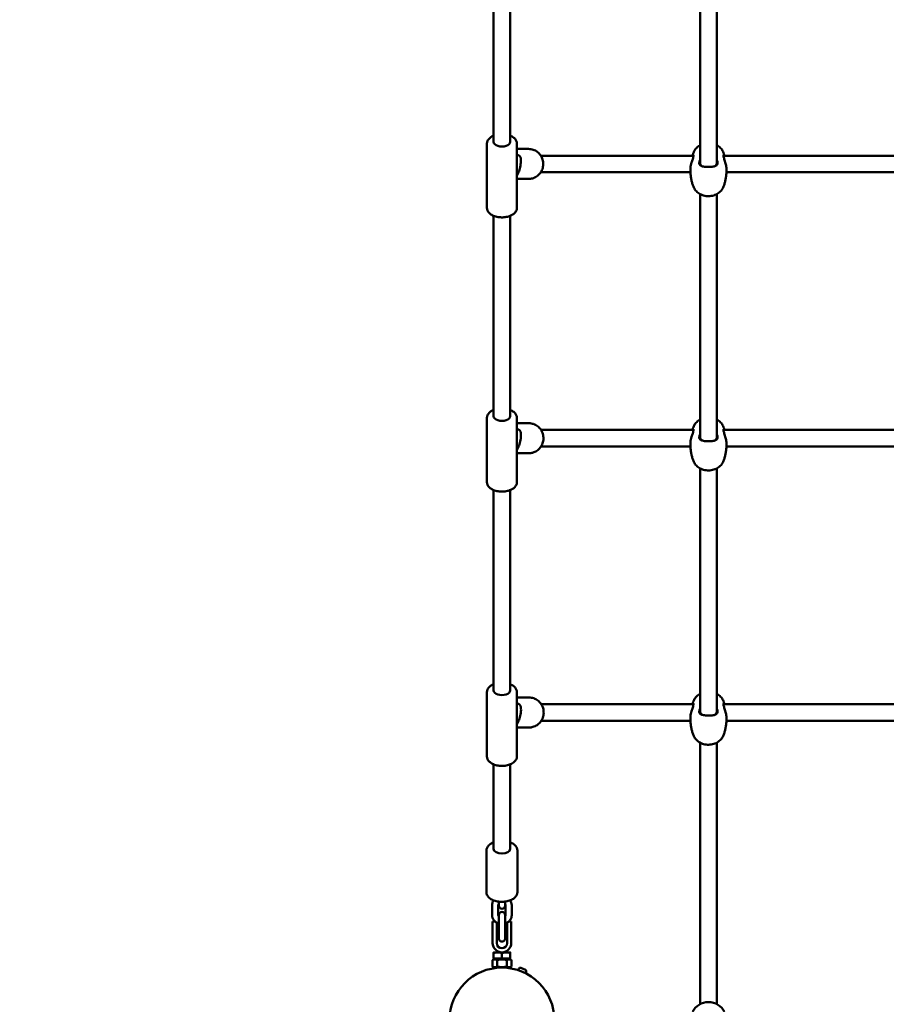
# Model space of a CAD drawing. Units: millimetres. Extents: x 16524 to 17705, y 6102 to 7220.
# Drawn here: x 16829 to 16913, y 6825 to 6920 of the extents above; entities that cross this region are included whole.
import ezdxf

# ---------------------------------------------------------------- set-up
doc = ezdxf.new("R2010")
doc.units = ezdxf.units.MM
doc.header["$LTSCALE"] = 10
doc.layers.add('Widoczne (ISO)', color=7, linetype='Continuous', lineweight=50)
doc.styles.get("Standard").update_dxf_attribs({"font": 'tahoma.ttf'})
doc.dimstyles.new('Karol 25', dxfattribs={"dimtxt": 25, "dimasz": 25, "dimexe": 0.18, "dimexo": 0.0625, "dimgap": 0.09, "dimtad": 1, "dimdec": 0, "dimzin": 0, "dimdsep": 46, "dimtxsty": 'Standard', "dimcen": 0.09, "dimadec": 0, "dimazin": 0, "dimtfac": 1, "dimtdec": 0, "dimtofl": 0, "dimtmove": 0, "dimatfit": 3, "dimfxl": 3, "dimfxlon": 1, "dimtolj": 1, "dimtzin": 0, "dimarcsym": 0})

# ---------------------------------------------------------------- blocks, each defined once
blk = doc.blocks.new('*D30')
at = {"color": 0, "lineweight": -2, "transparency": 16777216}
for p, q in [((16674.06, 6147.994), (16674.06, 6144.814)), ((17468.925, 6147.994), (17468.925, 6144.814)), ((16699.06, 6144.994), (17443.925, 6144.994))]:
    blk.add_line(p, q, dxfattribs=at)
at = {"color": 0, "lineweight": 13, "transparency": 16777216}
for points in [[(16699.06, 6149.161), (16699.06, 6140.828), (16674.06, 6144.994)], [(17443.925, 6149.161), (17443.925, 6140.828), (17468.925, 6144.994)]]:
    blk.add_solid(points, dxfattribs=at)
at = {"layer": 'Defpoints', "color": 0, "lineweight": 13, "transparency": 16777216}
for p in [(16674.06, 7025.277), (17468.925, 6621.677), (17468.925, 6144.994)]:
    blk.add_point(p, dxfattribs=at)
at = {"color": 0, "lineweight": 13, "transparency": 16777216, "insert": (17073.275, 6158.096), "char_height": 25, "attachment_point": 5}
blk.add_mtext('\\A1;795', dxfattribs=at)
blk = doc.blocks.new('*D33')
at = {"color": 0, "lineweight": -2, "transparency": 16777216}
for p, q in [((16524.06, 6109.07), (16524.06, 6105.89)), ((17618.925, 6109.07), (17618.925, 6105.89)), ((17593.925, 6106.07), (16549.06, 6106.07))]:
    blk.add_line(p, q, dxfattribs=at)
at = {"color": 0, "lineweight": 13, "transparency": 16777216}
for points in [[(16549.06, 6110.237), (16549.06, 6101.903), (16524.06, 6106.07)], [(17593.925, 6110.237), (17593.925, 6101.903), (17618.925, 6106.07)]]:
    blk.add_solid(points, dxfattribs=at)
at = {"layer": 'Defpoints', "color": 0, "lineweight": 13, "transparency": 16777216}
for p in [(16524.06, 7013.912), (17618.925, 6659.14), (16524.06, 6106.07)]:
    blk.add_point(p, dxfattribs=at)
at = {"color": 0, "lineweight": 13, "transparency": 16777216, "insert": (17073.305, 6119.172), "char_height": 25, "attachment_point": 5}
blk.add_mtext('\\A1;1095', dxfattribs=at)
blk = doc.blocks.new('A$C425349D2')
at = {"layer": 'Widoczne (ISO)'}
for p, q in [((220.785, 516.505), (220.785, 535.022)), ((222.385, 516.505), (222.385, 535.774)), ((200.785, 518.59), (200.785, 534.194)), ((202.385, 518.59), (202.385, 533.514)), ((200.135, 512.197), (200.135, 518.426)), ((203.035, 512.197), (203.035, 518.426)), ((203.035, 517.903), (204.175, 517.903)), ((203.157, 517.298), (203.035, 517.321)), ((218.423, 517.253), (205.351, 517.253)), ((219.985, 517.253), (218.423, 517.253)), ((220.134, 517.253), (219.985, 517.253)), ((250.134, 517.253), (223.035, 517.253)), ((203.154, 515.562), (203.035, 515.347)), ((203.035, 515.003), (204.175, 515.003)), ((218.423, 515.653), (205.351, 515.653)), ((218.423, 515.653), (219.841, 515.653)), ((249.841, 515.653), (223.329, 515.653)), ((220.785, 489.945), (220.785, 513.527)), ((222.385, 489.945), (222.385, 513.527)), ((200.785, 492.03), (200.785, 511.428)), ((202.385, 492.03), (202.385, 511.428)), ((200.135, 485.637), (200.135, 491.867)), ((203.035, 485.637), (203.035, 491.867)), ((203.035, 491.342), (204.198, 491.342)), ((203.163, 490.737), (203.035, 490.76)), ((218.423, 490.692), (205.373, 490.692)), ((219.985, 490.692), (218.423, 490.692)), ((220.134, 490.692), (219.985, 490.692)), ((250.134, 490.692), (223.035, 490.692)), ((203.158, 489), (203.035, 488.779)), ((203.035, 488.442), (204.198, 488.442)), ((218.423, 489.092), (205.373, 489.092)), ((218.423, 489.092), (219.841, 489.092)), ((249.841, 489.092), (223.329, 489.092)), ((220.785, 463.385), (220.785, 486.967)), ((222.385, 463.385), (222.385, 486.967)), ((200.785, 465.471), (200.785, 484.868)), ((202.385, 465.471), (202.385, 484.868)), ((200.135, 459.078), (200.135, 465.307)), ((203.035, 459.078), (203.035, 465.307)), ((203.035, 464.782), (204.22, 464.782)), ((203.17, 464.175), (203.035, 464.2)), ((218.423, 464.132), (205.395, 464.132)), ((219.985, 464.132), (218.423, 464.132)), ((220.134, 464.132), (219.985, 464.132)), ((250.134, 464.132), (223.035, 464.132)), ((218.423, 462.532), (205.395, 462.532)), ((218.423, 462.532), (219.841, 462.532)), ((249.841, 462.532), (223.329, 462.532)), ((203.162, 462.437), (203.035, 462.211)), ((203.035, 461.882), (204.22, 461.882)), ((220.785, 436.037), (220.785, 460.407)), ((222.385, 436.037), (222.385, 460.407)), ((200.785, 450.125), (200.785, 458.309)), ((202.385, 450.125), (202.385, 458.309)), ((200.085, 445.945), (200.085, 449.961)), ((203.085, 445.945), (203.085, 449.961)), ((200.635, 444.674), (200.635, 443.691)), ((201.235, 444.674), (201.235, 443.691)), ((201.285, 445.019), (201.285, 444.839)), ((201.285, 444.839), (201.285, 444.625)), ((201.885, 445.019), (201.885, 444.839)), ((201.885, 444.625), (201.885, 444.839)), ((201.935, 443.691), (201.935, 444.674)), ((202.535, 443.691), (202.535, 444.674)), ((201.285, 443.726), (201.285, 442.704)), ((201.885, 442.704), (201.885, 443.726)), ((200.685, 443.093), (200.685, 442.093)), ((200.685, 443.093), (200.923, 443.093)), ((201.085, 442.982), (201.085, 442.093)), ((201.285, 441.72), (201.285, 442.704)), ((201.885, 441.72), (201.885, 442.704)), ((202.085, 442.093), (202.085, 442.982)), ((202.485, 443.093), (202.247, 443.093)), ((202.485, 442.093), (202.485, 443.093)), ((200.685, 441.004), (200.685, 442.093)), ((201.085, 441.004), (201.085, 442.093)), ((201.285, 441.72), (201.285, 441.443)), ((201.885, 441.443), (201.885, 441.72)), ((202.085, 442.093), (202.085, 441.004)), ((202.485, 442.093), (202.485, 441.004)), ((201.185, 440.104), (200.785, 440.104)), ((200.785, 439.524), (200.785, 440.033)), ((201.985, 440.104), (201.185, 440.104)), ((201.585, 439.524), (201.585, 440.033)), ((202.385, 440.104), (201.985, 440.104)), ((202.385, 439.524), (202.385, 440.033)), ((200.855, 439.464), (200.661, 439.353)), ((200.661, 438.736), (200.661, 439.353)), ((200.855, 438.624), (200.661, 438.736)), ((201.585, 439.524), (200.785, 439.524)), ((200.853, 439.524), (200.853, 439.464)), ((200.853, 439.464), (202.316, 439.464)), ((200.855, 438.624), (202.315, 438.624)), ((201.085, 438.624), (201.085, 438.6)), ((201.123, 438.736), (201.123, 439.353)), ((202.385, 439.524), (201.585, 439.524)), ((202.047, 438.736), (202.047, 439.353)), ((202.085, 438.624), (202.085, 438.6)), ((202.315, 439.464), (202.509, 439.353)), ((202.315, 438.624), (202.509, 438.736)), ((202.316, 439.524), (202.316, 439.464)), ((202.509, 438.736), (202.509, 439.353)), ((203.159, 438.391), (203.209, 438.511)), ((203.159, 438.391), (203.899, 438.085)), ((203.405, 438.592), (203.867, 438.401)), ((203.437, 438.276), (203.436, 438.275)), ((203.621, 438.199), (203.621, 438.199)), ((203.899, 438.085), (203.948, 438.205)), ((220.785, 436.037), (220.785, 435.144)), ((222.385, 435.144), (222.385, 436.037)), ((220.785, 435.101), (220.785, 435.144)), ((222.385, 435.101), (222.385, 435.144))]:
    blk.add_line(p, q, dxfattribs=at)
blk.add_circle((201.585, 433.544), 5.08, dxfattribs=at)
for centre, radius, start, end in [((201.585, 444.625), 0.3, 180, 0), ((201.585, 443.726), 0.3, 0, 180), ((201.585, 441.004), 0.9, 180, 0), ((201.585, 441.004), 0.5, 180, 0), ((201.585, 441.443), 0.3, 180, 0), ((203.348, 438.454), 0.15, 67.5, 157.5), ((203.81, 438.262), 0.15, 337.5, 67.5), ((221.585, 433.544), 1.75, 27.20289, 152.79711)]:
    blk.add_arc(centre, radius, start, end, dxfattribs=at)
for centre, major_axis, start_param, end_param in [((201.585, 518.59), (-0.8, 0), 0, 3.141593), ((201.585, 492.03), (-0.8, 0), 0, 3.141593), ((201.585, 465.471), (-0.8, 0), 0, 3.141593), ((201.585, 450.125), (0.8, 0), 3.141593, 6.283185)]:
    blk.add_ellipse(centre, major_axis=major_axis, ratio=0.572874, start_param=start_param, end_param=end_param, dxfattribs=at)
for points, knots in [([(200.785, 519.195), (200.771, 519.189), (200.757, 519.183), (200.614, 519.12), (200.498, 519.049), (200.308, 518.881), (200.234, 518.784), (200.153, 518.597), (200.135, 518.512), (200.135, 518.426)], [5.6372653, 5.6372653, 5.6372653, 5.6372653, 5.6735207, 5.6735207, 6.0175471, 6.0175471, 6.3488025, 6.3488025, 6.5897957, 6.5897957, 6.5897957, 6.5897957]), ([(203.035, 518.426), (203.035, 518.516), (203.014, 518.606), (202.936, 518.78), (202.875, 518.862), (202.713, 519.018), (202.607, 519.09), (202.455, 519.165), (202.42, 519.18), (202.385, 519.195)], [3.4482031, 3.4482031, 3.4482031, 3.4482031, 3.702557, 3.702557, 3.9821296, 3.9821296, 4.3090537, 4.3090537, 4.4007334, 4.4007334, 4.4007334, 4.4007334]), ([(204.175, 517.903), (204.325, 517.903), (204.475, 517.878), (204.759, 517.781), (204.894, 517.71), (205.135, 517.526), (205.241, 517.414), (205.414, 517.162), (205.481, 517.021), (205.568, 516.725), (205.588, 516.569), (205.58, 516.259), (205.552, 516.105), (205.449, 515.813), (205.375, 515.675), (205.188, 515.432), (205.075, 515.326), (204.823, 515.156), (204.684, 515.092), (204.42, 515.019), (204.298, 515.003), (204.175, 515.003)], [6.109402, 6.109402, 6.109402, 6.109402, 6.42666, 6.42666, 6.744509, 6.744509, 7.063823, 7.063823, 7.38479, 7.38479, 7.706959, 7.706959, 8.029512, 8.029512, 8.351531, 8.351531, 8.672232, 8.672232, 8.991251, 8.991251, 9.250995, 9.250995, 9.250995, 9.250995]), ([(220.785, 518.263), (220.732, 518.234), (220.68, 518.203), (220.501, 518.079), (220.385, 517.969), (220.223, 517.748), (220.167, 517.644), (220.126, 517.534)], [3.711445, 3.711445, 3.711445, 3.711445, 3.8365784, 3.8365784, 4.1661901, 4.1661901, 4.4124368, 4.4124368, 4.4124368, 4.4124368]), ([(223.044, 517.534), (222.994, 517.667), (222.922, 517.791), (222.737, 518.017), (222.622, 518.117), (222.459, 518.221), (222.422, 518.243), (222.385, 518.263)], [1.8707485, 1.8707485, 1.8707485, 1.8707485, 2.169035, 2.169035, 2.4842132, 2.4842132, 2.5717403, 2.5717403, 2.5717403, 2.5717403]), ([(203.157, 517.298), (203.19, 517.292), (203.221, 517.279), (203.276, 517.244), (203.299, 517.222), (203.343, 517.167), (203.359, 517.134), (203.4, 517.027), (203.411, 516.95), (203.422, 516.774), (203.421, 516.678), (203.406, 516.483), (203.394, 516.386), (203.362, 516.195), (203.342, 516.101), (203.296, 515.92), (203.269, 515.833), (203.214, 515.684), (203.185, 515.619), (203.154, 515.562)], [0.632612, 0.632612, 0.632612, 0.632612, 0.732538, 0.732538, 0.846971, 0.846971, 1.021191, 1.021191, 1.413734, 1.413734, 1.801838, 1.801838, 2.148137, 2.148137, 2.486738, 2.486738, 2.828814, 2.828814, 3.141593, 3.141593, 3.141593, 3.141593]), ([(219.836, 515.97), (219.836, 516.009), (219.839, 516.051), (219.859, 516.249), (219.899, 516.419), (219.982, 516.702), (220.022, 516.819), (220.082, 517.009), (220.104, 517.085), (220.13, 517.199), (220.135, 517.241), (220.135, 517.305), (220.129, 517.327), (220.105, 517.352), (220.083, 517.342), (220.051, 517.295), (220.042, 517.276), (220.033, 517.253)], [2.57277, 2.57277, 2.57277, 2.57277, 2.697965, 2.697965, 3.153203, 3.153203, 3.502067, 3.502067, 3.780122, 3.780122, 4.001384, 4.001384, 4.222645, 4.222645, 4.547705, 4.547705, 4.692257, 4.692257, 4.692257, 4.692257]), ([(220.126, 517.534), (220.119, 517.514), (220.111, 517.494), (220.097, 517.453), (220.089, 517.432), (220.075, 517.391), (220.068, 517.37), (220.055, 517.327), (220.048, 517.306), (220.038, 517.274), (220.035, 517.263), (220.032, 517.253)], [4.41243676, 4.41243676, 4.41243676, 4.41243676, 4.42504583, 4.42504583, 4.4376549, 4.4376549, 4.45026396, 4.45026396, 4.46287303, 4.46287303, 4.46912024, 4.46912024, 4.46912024, 4.46912024]), ([(220.785, 516.836), (220.742, 516.763), (220.714, 516.688), (220.698, 516.581), (220.696, 516.547), (220.707, 516.443), (220.736, 516.384), (220.84, 516.281), (220.922, 516.242), (221.128, 516.187), (221.256, 516.172), (221.537, 516.156), (221.691, 516.157), (221.968, 516.178), (222.092, 516.196), (222.302, 516.264), (222.384, 516.316), (222.458, 516.439), (222.472, 516.493), (222.471, 516.634), (222.446, 516.723), (222.395, 516.819), (222.39, 516.827), (222.385, 516.836)], [0.917325, 0.917325, 0.917325, 0.917325, 1.195172, 1.195172, 1.338163, 1.338163, 1.641443, 1.641443, 2.000354, 2.000354, 2.378495, 2.378495, 2.778067, 2.778067, 3.160574, 3.160574, 3.571316, 3.571316, 3.82522, 3.82522, 4.155877, 4.155877, 4.187606, 4.187606, 4.187606, 4.187606]), ([(223.137, 517.253), (223.122, 517.294), (223.104, 517.321), (223.074, 517.346), (223.061, 517.347), (223.042, 517.328), (223.036, 517.308), (223.034, 517.245), (223.04, 517.201), (223.062, 517.102), (223.075, 517.053), (223.127, 516.883), (223.174, 516.746), (223.257, 516.468), (223.293, 516.327), (223.326, 516.114), (223.333, 516.039), (223.334, 515.97)], [0.413655, 0.413655, 0.413655, 0.413655, 0.666269, 0.666269, 0.87878, 0.87878, 1.091292, 1.091292, 1.32929, 1.32929, 1.518494, 1.518494, 1.930703, 1.930703, 2.313686, 2.313686, 2.532914, 2.532914, 2.532914, 2.532914]), ([(223.138, 517.253), (223.135, 517.263), (223.132, 517.274), (223.122, 517.306), (223.115, 517.327), (223.102, 517.37), (223.095, 517.391), (223.081, 517.432), (223.073, 517.453), (223.059, 517.494), (223.051, 517.514), (223.044, 517.534)], [1.81406506, 1.81406506, 1.81406506, 1.81406506, 1.82031228, 1.82031228, 1.83292134, 1.83292134, 1.84553041, 1.84553041, 1.85813948, 1.85813948, 1.87074855, 1.87074855, 1.87074855, 1.87074855]), ([(219.836, 515.97), (219.834, 515.848), (219.836, 515.727), (219.851, 515.486), (219.863, 515.366), (219.895, 515.13), (219.915, 515.013), (219.963, 514.786), (219.991, 514.675), (220.054, 514.46), (220.089, 514.356), (220.126, 514.256)], [4.6995721, 4.6995721, 4.6995721, 4.6995721, 4.7621259, 4.7621259, 4.8246797, 4.8246797, 4.8872335, 4.8872335, 4.9497874, 4.9497874, 5.0123412, 5.0123412, 5.0123412, 5.0123412]), ([(221.052, 516.208), (220.977, 516.232), (220.912, 516.265), (220.82, 516.356), (220.792, 516.411), (220.785, 516.486), (220.785, 516.496), (220.785, 516.505)], [-1.9496162, -1.9496162, -1.9496162, -1.9496162, -1.641443, -1.641443, -1.3381633, -1.3381633, -1.2945413, -1.2945413, -1.2945413, -1.2945413]), ([(222.385, 516.505), (222.385, 516.452), (222.372, 516.404), (222.302, 516.291), (222.222, 516.242), (222.12, 516.208), (222.119, 516.208), (222.118, 516.208)], [-3.8107367, -3.8107367, -3.8107367, -3.8107367, -3.5713164, -3.5713164, -3.1605737, -3.1605737, -3.1556669, -3.1556669, -3.1556669, -3.1556669]), ([(223.044, 514.256), (223.081, 514.356), (223.116, 514.46), (223.179, 514.675), (223.207, 514.786), (223.255, 515.013), (223.275, 515.13), (223.307, 515.366), (223.319, 515.486), (223.334, 515.727), (223.336, 515.848), (223.334, 515.97)], [1.2708441, 1.2708441, 1.2708441, 1.2708441, 1.3333979, 1.3333979, 1.3959518, 1.3959518, 1.4585056, 1.4585056, 1.5210594, 1.5210594, 1.5836132, 1.5836132, 1.5836132, 1.5836132]), ([(220.126, 514.256), (220.176, 514.123), (220.248, 513.999), (220.433, 513.773), (220.548, 513.673), (220.81, 513.505), (220.958, 513.44), (221.272, 513.352), (221.439, 513.33), (221.772, 513.334), (221.939, 513.359), (222.256, 513.457), (222.405, 513.529), (222.669, 513.711), (222.785, 513.822), (222.947, 514.043), (223.003, 514.146), (223.044, 514.256)], [5.012341, 5.012341, 5.012341, 5.012341, 5.310628, 5.310628, 5.625806, 5.625806, 5.956943, 5.956943, 6.296753, 6.296753, 6.638823, 6.638823, 6.978171, 6.978171, 7.307783, 7.307783, 7.554029, 7.554029, 7.554029, 7.554029]), ([(200.135, 512.197), (200.135, 512.106), (200.156, 512.016), (200.234, 511.843), (200.295, 511.761), (200.457, 511.604), (200.563, 511.533), (200.807, 511.412), (200.947, 511.365), (201.241, 511.3), (201.396, 511.283), (201.705, 511.279), (201.86, 511.291), (202.156, 511.347), (202.298, 511.389), (202.556, 511.502), (202.672, 511.574), (202.862, 511.742), (202.936, 511.838), (203.017, 512.026), (203.035, 512.111), (203.035, 512.197)], [0.30661, 0.30661, 0.30661, 0.30661, 0.560964, 0.560964, 0.840537, 0.840537, 1.167461, 1.167461, 1.511499, 1.511499, 1.85257, 1.85257, 2.191414, 2.191414, 2.531928, 2.531928, 2.875954, 2.875954, 3.20721, 3.20721, 3.448203, 3.448203, 3.448203, 3.448203]), ([(200.785, 492.635), (200.771, 492.63), (200.757, 492.624), (200.614, 492.561), (200.498, 492.489), (200.308, 492.321), (200.234, 492.225), (200.153, 492.037), (200.135, 491.952), (200.135, 491.867)], [5.6399614, 5.6399614, 5.6399614, 5.6399614, 5.6762167, 5.6762167, 6.0202432, 6.0202432, 6.3514986, 6.3514986, 6.5924918, 6.5924918, 6.5924918, 6.5924918]), ([(203.035, 491.867), (203.035, 491.957), (203.014, 492.047), (202.936, 492.22), (202.875, 492.302), (202.713, 492.459), (202.607, 492.53), (202.455, 492.605), (202.42, 492.621), (202.385, 492.635)], [3.4508991, 3.4508991, 3.4508991, 3.4508991, 3.7052531, 3.7052531, 3.9848257, 3.9848257, 4.3117498, 4.3117498, 4.4034295, 4.4034295, 4.4034295, 4.4034295]), ([(204.198, 491.342), (204.347, 491.342), (204.497, 491.318), (204.781, 491.221), (204.916, 491.149), (205.157, 490.966), (205.263, 490.854), (205.436, 490.602), (205.503, 490.461), (205.59, 490.164), (205.61, 490.009), (205.602, 489.699), (205.574, 489.544), (205.471, 489.252), (205.397, 489.115), (205.21, 488.871), (205.097, 488.765), (204.845, 488.595), (204.706, 488.531), (204.443, 488.459), (204.32, 488.442), (204.198, 488.442)], [6.107907, 6.107907, 6.107907, 6.107907, 6.425114, 6.425114, 6.742924, 6.742924, 7.062227, 7.062227, 7.383213, 7.383213, 7.70542, 7.70542, 8.028017, 8.028017, 8.350072, 8.350072, 8.670787, 8.670787, 8.989791, 8.989791, 9.2495, 9.2495, 9.2495, 9.2495]), ([(220.785, 491.702), (220.732, 491.674), (220.68, 491.643), (220.501, 491.518), (220.385, 491.408), (220.223, 491.187), (220.167, 491.084), (220.126, 490.974)], [3.711445, 3.711445, 3.711445, 3.711445, 3.8365784, 3.8365784, 4.1661901, 4.1661901, 4.4124368, 4.4124368, 4.4124368, 4.4124368]), ([(223.044, 490.974), (222.994, 491.107), (222.922, 491.231), (222.737, 491.456), (222.622, 491.557), (222.459, 491.661), (222.422, 491.682), (222.385, 491.702)], [1.8707485, 1.8707485, 1.8707485, 1.8707485, 2.169035, 2.169035, 2.4842132, 2.4842132, 2.5717403, 2.5717403, 2.5717403, 2.5717403]), ([(203.163, 490.737), (203.196, 490.73), (203.228, 490.717), (203.283, 490.682), (203.306, 490.66), (203.35, 490.603), (203.366, 490.57), (203.407, 490.461), (203.418, 490.383), (203.429, 490.207), (203.427, 490.11), (203.412, 489.915), (203.4, 489.818), (203.367, 489.627), (203.347, 489.533), (203.3, 489.352), (203.273, 489.266), (203.217, 489.118), (203.189, 489.055), (203.158, 489)], [0.633021, 0.633021, 0.633021, 0.633021, 0.73397, 0.73397, 0.849662, 0.849662, 1.026284, 1.026284, 1.422562, 1.422562, 1.809082, 1.809082, 2.155245, 2.155245, 2.493951, 2.493951, 2.836368, 2.836368, 3.141593, 3.141593, 3.141593, 3.141593]), ([(219.836, 489.409), (219.836, 489.449), (219.839, 489.49), (219.859, 489.689), (219.899, 489.859), (219.982, 490.141), (220.022, 490.259), (220.082, 490.448), (220.104, 490.524), (220.13, 490.638), (220.135, 490.681), (220.135, 490.745), (220.129, 490.766), (220.105, 490.791), (220.083, 490.782), (220.051, 490.735), (220.042, 490.716), (220.033, 490.692)], [2.57277, 2.57277, 2.57277, 2.57277, 2.697965, 2.697965, 3.153203, 3.153203, 3.502067, 3.502067, 3.780122, 3.780122, 4.001384, 4.001384, 4.222645, 4.222645, 4.547705, 4.547705, 4.692257, 4.692257, 4.692257, 4.692257]), ([(220.126, 490.974), (220.119, 490.954), (220.111, 490.933), (220.097, 490.892), (220.089, 490.872), (220.075, 490.83), (220.068, 490.809), (220.055, 490.767), (220.048, 490.746), (220.038, 490.714), (220.035, 490.703), (220.032, 490.692)], [4.41243676, 4.41243676, 4.41243676, 4.41243676, 4.42504583, 4.42504583, 4.4376549, 4.4376549, 4.45026396, 4.45026396, 4.46287303, 4.46287303, 4.46912024, 4.46912024, 4.46912024, 4.46912024]), ([(220.785, 490.275), (220.742, 490.202), (220.714, 490.127), (220.698, 490.021), (220.696, 489.986), (220.707, 489.883), (220.736, 489.824), (220.84, 489.72), (220.922, 489.682), (221.128, 489.627), (221.256, 489.611), (221.537, 489.596), (221.691, 489.597), (221.968, 489.617), (222.092, 489.636), (222.302, 489.703), (222.384, 489.755), (222.458, 489.878), (222.472, 489.933), (222.471, 490.074), (222.446, 490.163), (222.395, 490.259), (222.39, 490.267), (222.385, 490.275)], [0.917325, 0.917325, 0.917325, 0.917325, 1.195172, 1.195172, 1.338163, 1.338163, 1.641443, 1.641443, 2.000354, 2.000354, 2.378495, 2.378495, 2.778067, 2.778067, 3.160574, 3.160574, 3.571316, 3.571316, 3.82522, 3.82522, 4.155877, 4.155877, 4.187606, 4.187606, 4.187606, 4.187606]), ([(223.137, 490.692), (223.122, 490.733), (223.104, 490.761), (223.074, 490.785), (223.061, 490.786), (223.042, 490.768), (223.036, 490.748), (223.034, 490.685), (223.04, 490.64), (223.062, 490.542), (223.075, 490.492), (223.127, 490.322), (223.174, 490.186), (223.257, 489.908), (223.293, 489.766), (223.326, 489.554), (223.333, 489.479), (223.334, 489.409)], [0.413655, 0.413655, 0.413655, 0.413655, 0.666269, 0.666269, 0.87878, 0.87878, 1.091292, 1.091292, 1.32929, 1.32929, 1.518494, 1.518494, 1.930703, 1.930703, 2.313686, 2.313686, 2.532914, 2.532914, 2.532914, 2.532914]), ([(223.138, 490.692), (223.135, 490.703), (223.132, 490.714), (223.122, 490.746), (223.115, 490.767), (223.102, 490.809), (223.095, 490.83), (223.081, 490.872), (223.073, 490.892), (223.059, 490.933), (223.051, 490.954), (223.044, 490.974)], [1.81406506, 1.81406506, 1.81406506, 1.81406506, 1.82031228, 1.82031228, 1.83292134, 1.83292134, 1.84553041, 1.84553041, 1.85813948, 1.85813948, 1.87074855, 1.87074855, 1.87074855, 1.87074855]), ([(219.836, 489.409), (219.834, 489.288), (219.836, 489.166), (219.851, 488.925), (219.863, 488.805), (219.895, 488.569), (219.915, 488.453), (219.963, 488.226), (219.991, 488.115), (220.054, 487.9), (220.089, 487.795), (220.126, 487.695)], [4.6995721, 4.6995721, 4.6995721, 4.6995721, 4.7621259, 4.7621259, 4.8246797, 4.8246797, 4.8872335, 4.8872335, 4.9497874, 4.9497874, 5.0123412, 5.0123412, 5.0123412, 5.0123412]), ([(221.052, 489.647), (220.977, 489.672), (220.912, 489.705), (220.82, 489.795), (220.792, 489.851), (220.785, 489.926), (220.785, 489.935), (220.785, 489.945)], [-1.9496162, -1.9496162, -1.9496162, -1.9496162, -1.641443, -1.641443, -1.3381633, -1.3381633, -1.2945413, -1.2945413, -1.2945413, -1.2945413]), ([(222.385, 489.945), (222.385, 489.892), (222.372, 489.844), (222.302, 489.731), (222.222, 489.681), (222.12, 489.648), (222.119, 489.648), (222.118, 489.647)], [-3.8107367, -3.8107367, -3.8107367, -3.8107367, -3.5713164, -3.5713164, -3.1605737, -3.1605737, -3.1556669, -3.1556669, -3.1556669, -3.1556669]), ([(223.044, 487.695), (223.081, 487.795), (223.116, 487.9), (223.179, 488.115), (223.207, 488.226), (223.255, 488.453), (223.275, 488.569), (223.307, 488.805), (223.319, 488.925), (223.334, 489.166), (223.336, 489.288), (223.334, 489.409)], [1.2708441, 1.2708441, 1.2708441, 1.2708441, 1.3333979, 1.3333979, 1.3959518, 1.3959518, 1.4585056, 1.4585056, 1.5210594, 1.5210594, 1.5836132, 1.5836132, 1.5836132, 1.5836132]), ([(220.126, 487.695), (220.176, 487.563), (220.248, 487.439), (220.433, 487.213), (220.548, 487.113), (220.81, 486.945), (220.958, 486.88), (221.272, 486.791), (221.439, 486.77), (221.772, 486.773), (221.939, 486.799), (222.256, 486.897), (222.405, 486.968), (222.669, 487.151), (222.785, 487.261), (222.947, 487.482), (223.003, 487.586), (223.044, 487.695)], [5.012341, 5.012341, 5.012341, 5.012341, 5.310628, 5.310628, 5.625806, 5.625806, 5.956943, 5.956943, 6.296753, 6.296753, 6.638823, 6.638823, 6.978171, 6.978171, 7.307783, 7.307783, 7.554029, 7.554029, 7.554029, 7.554029]), ([(200.135, 485.637), (200.135, 485.547), (200.156, 485.457), (200.234, 485.284), (200.295, 485.201), (200.457, 485.045), (200.563, 484.973), (200.807, 484.853), (200.947, 484.806), (201.241, 484.741), (201.396, 484.724), (201.705, 484.719), (201.86, 484.732), (202.156, 484.787), (202.298, 484.83), (202.556, 484.943), (202.672, 485.014), (202.862, 485.182), (202.936, 485.279), (203.017, 485.466), (203.035, 485.552), (203.035, 485.637)], [0.309306, 0.309306, 0.309306, 0.309306, 0.56366, 0.56366, 0.843233, 0.843233, 1.170157, 1.170157, 1.514195, 1.514195, 1.855266, 1.855266, 2.194111, 2.194111, 2.534624, 2.534624, 2.878651, 2.878651, 3.209906, 3.209906, 3.450899, 3.450899, 3.450899, 3.450899]), ([(200.785, 466.076), (200.771, 466.07), (200.757, 466.064), (200.614, 466.001), (200.498, 465.93), (200.308, 465.762), (200.234, 465.665), (200.153, 465.478), (200.135, 465.393), (200.135, 465.307)], [5.6427038, 5.6427038, 5.6427038, 5.6427038, 5.6789591, 5.6789591, 6.0229856, 6.0229856, 6.354241, 6.354241, 6.5952342, 6.5952342, 6.5952342, 6.5952342]), ([(203.035, 465.307), (203.035, 465.397), (203.014, 465.487), (202.936, 465.661), (202.875, 465.743), (202.713, 465.9), (202.607, 465.971), (202.455, 466.046), (202.42, 466.062), (202.385, 466.076)], [3.4536415, 3.4536415, 3.4536415, 3.4536415, 3.7079955, 3.7079955, 3.9875681, 3.9875681, 4.3144921, 4.3144921, 4.4061719, 4.4061719, 4.4061719, 4.4061719]), ([(204.22, 464.782), (204.37, 464.782), (204.52, 464.757), (204.804, 464.661), (204.938, 464.589), (205.179, 464.406), (205.285, 464.294), (205.458, 464.041), (205.525, 463.9), (205.612, 463.604), (205.632, 463.448), (205.624, 463.138), (205.596, 462.984), (205.493, 462.692), (205.419, 462.555), (205.232, 462.311), (205.12, 462.205), (204.868, 462.035), (204.729, 461.971), (204.466, 461.899), (204.343, 461.882), (204.22, 461.882)], [6.106388, 6.106388, 6.106388, 6.106388, 6.423543, 6.423543, 6.741312, 6.741312, 7.060603, 7.060603, 7.381608, 7.381608, 7.703855, 7.703855, 8.026498, 8.026498, 8.34859, 8.34859, 8.66932, 8.66932, 8.988306, 8.988306, 9.247981, 9.247981, 9.247981, 9.247981]), ([(220.126, 464.414), (220.119, 464.393), (220.111, 464.373), (220.097, 464.332), (220.089, 464.311), (220.075, 464.27), (220.068, 464.249), (220.055, 464.207), (220.048, 464.185), (220.038, 464.153), (220.035, 464.143), (220.032, 464.132)], [4.41243676, 4.41243676, 4.41243676, 4.41243676, 4.42504583, 4.42504583, 4.4376549, 4.4376549, 4.45026396, 4.45026396, 4.46287303, 4.46287303, 4.46912024, 4.46912024, 4.46912024, 4.46912024]), ([(220.785, 465.142), (220.732, 465.113), (220.68, 465.082), (220.501, 464.958), (220.385, 464.848), (220.223, 464.627), (220.167, 464.523), (220.126, 464.414)], [3.711445, 3.711445, 3.711445, 3.711445, 3.8365784, 3.8365784, 4.1661901, 4.1661901, 4.4124368, 4.4124368, 4.4124368, 4.4124368]), ([(223.044, 464.414), (222.994, 464.546), (222.922, 464.67), (222.737, 464.896), (222.622, 464.996), (222.459, 465.101), (222.422, 465.122), (222.385, 465.142)], [1.8707485, 1.8707485, 1.8707485, 1.8707485, 2.169035, 2.169035, 2.4842132, 2.4842132, 2.5717403, 2.5717403, 2.5717403, 2.5717403]), ([(223.138, 464.132), (223.135, 464.143), (223.132, 464.153), (223.122, 464.185), (223.115, 464.207), (223.102, 464.249), (223.095, 464.27), (223.081, 464.311), (223.073, 464.332), (223.059, 464.373), (223.051, 464.393), (223.044, 464.414)], [1.81406506, 1.81406506, 1.81406506, 1.81406506, 1.82031228, 1.82031228, 1.83292134, 1.83292134, 1.84553041, 1.84553041, 1.85813948, 1.85813948, 1.87074855, 1.87074855, 1.87074855, 1.87074855]), ([(203.17, 464.175), (203.203, 464.168), (203.235, 464.155), (203.29, 464.12), (203.313, 464.097), (203.357, 464.04), (203.374, 464.006), (203.414, 463.896), (203.426, 463.817), (203.436, 463.639), (203.434, 463.542), (203.418, 463.347), (203.406, 463.25), (203.372, 463.059), (203.352, 462.965), (203.304, 462.784), (203.277, 462.698), (203.221, 462.553), (203.193, 462.492), (203.162, 462.437)], [0.633441, 0.633441, 0.633441, 0.633441, 0.735429, 0.735429, 0.852403, 0.852403, 1.031468, 1.031468, 1.431277, 1.431277, 1.816305, 1.816305, 2.162338, 2.162338, 2.501154, 2.501154, 2.843921, 2.843921, 3.141593, 3.141593, 3.141593, 3.141593]), ([(219.836, 462.849), (219.836, 462.889), (219.839, 462.93), (219.859, 463.128), (219.899, 463.299), (219.982, 463.581), (220.022, 463.699), (220.082, 463.888), (220.104, 463.964), (220.13, 464.078), (220.135, 464.121), (220.135, 464.184), (220.129, 464.206), (220.105, 464.231), (220.083, 464.221), (220.051, 464.174), (220.042, 464.155), (220.033, 464.132)], [2.57277, 2.57277, 2.57277, 2.57277, 2.697965, 2.697965, 3.153203, 3.153203, 3.502067, 3.502067, 3.780122, 3.780122, 4.001384, 4.001384, 4.222645, 4.222645, 4.547705, 4.547705, 4.692257, 4.692257, 4.692257, 4.692257]), ([(220.785, 463.715), (220.742, 463.642), (220.714, 463.567), (220.698, 463.461), (220.696, 463.426), (220.707, 463.322), (220.736, 463.263), (220.84, 463.16), (220.922, 463.121), (221.128, 463.066), (221.256, 463.051), (221.537, 463.036), (221.691, 463.037), (221.968, 463.057), (222.092, 463.075), (222.302, 463.143), (222.384, 463.195), (222.458, 463.318), (222.472, 463.373), (222.471, 463.514), (222.446, 463.602), (222.395, 463.698), (222.39, 463.707), (222.385, 463.715)], [0.917325, 0.917325, 0.917325, 0.917325, 1.195172, 1.195172, 1.338163, 1.338163, 1.641443, 1.641443, 2.000354, 2.000354, 2.378495, 2.378495, 2.778067, 2.778067, 3.160574, 3.160574, 3.571316, 3.571316, 3.82522, 3.82522, 4.155877, 4.155877, 4.187606, 4.187606, 4.187606, 4.187606]), ([(223.137, 464.132), (223.122, 464.173), (223.104, 464.2), (223.074, 464.225), (223.061, 464.226), (223.042, 464.207), (223.036, 464.187), (223.034, 464.125), (223.04, 464.08), (223.062, 463.981), (223.075, 463.932), (223.127, 463.762), (223.174, 463.625), (223.257, 463.347), (223.293, 463.206), (223.326, 462.993), (223.333, 462.918), (223.334, 462.849)], [0.413655, 0.413655, 0.413655, 0.413655, 0.666269, 0.666269, 0.87878, 0.87878, 1.091292, 1.091292, 1.32929, 1.32929, 1.518494, 1.518494, 1.930703, 1.930703, 2.313686, 2.313686, 2.532914, 2.532914, 2.532914, 2.532914]), ([(219.836, 462.849), (219.834, 462.728), (219.836, 462.606), (219.851, 462.365), (219.863, 462.245), (219.895, 462.009), (219.915, 461.892), (219.963, 461.665), (219.991, 461.554), (220.054, 461.339), (220.089, 461.235), (220.126, 461.135)], [4.6995721, 4.6995721, 4.6995721, 4.6995721, 4.7621259, 4.7621259, 4.8246797, 4.8246797, 4.8872335, 4.8872335, 4.9497874, 4.9497874, 5.0123412, 5.0123412, 5.0123412, 5.0123412]), ([(221.052, 463.087), (220.977, 463.111), (220.912, 463.145), (220.82, 463.235), (220.792, 463.291), (220.785, 463.365), (220.785, 463.375), (220.785, 463.385)], [-1.9496162, -1.9496162, -1.9496162, -1.9496162, -1.641443, -1.641443, -1.3381633, -1.3381633, -1.2945413, -1.2945413, -1.2945413, -1.2945413]), ([(222.385, 463.385), (222.385, 463.332), (222.372, 463.284), (222.302, 463.17), (222.222, 463.121), (222.12, 463.088), (222.119, 463.087), (222.118, 463.087)], [-3.8107367, -3.8107367, -3.8107367, -3.8107367, -3.5713164, -3.5713164, -3.1605737, -3.1605737, -3.1556669, -3.1556669, -3.1556669, -3.1556669]), ([(223.044, 461.135), (223.081, 461.235), (223.116, 461.339), (223.179, 461.554), (223.207, 461.665), (223.255, 461.892), (223.275, 462.009), (223.307, 462.245), (223.319, 462.365), (223.334, 462.606), (223.336, 462.728), (223.334, 462.849)], [1.2708441, 1.2708441, 1.2708441, 1.2708441, 1.3333979, 1.3333979, 1.3959518, 1.3959518, 1.4585056, 1.4585056, 1.5210594, 1.5210594, 1.5836132, 1.5836132, 1.5836132, 1.5836132]), ([(220.126, 461.135), (220.176, 461.002), (220.248, 460.878), (220.433, 460.653), (220.548, 460.552), (220.81, 460.385), (220.958, 460.319), (221.272, 460.231), (221.439, 460.209), (221.772, 460.213), (221.939, 460.239), (222.256, 460.336), (222.405, 460.408), (222.669, 460.591), (222.785, 460.701), (222.947, 460.922), (223.003, 461.025), (223.044, 461.135)], [5.012341, 5.012341, 5.012341, 5.012341, 5.310628, 5.310628, 5.625806, 5.625806, 5.956943, 5.956943, 6.296753, 6.296753, 6.638823, 6.638823, 6.978171, 6.978171, 7.307783, 7.307783, 7.554029, 7.554029, 7.554029, 7.554029]), ([(200.135, 459.078), (200.135, 458.988), (200.156, 458.898), (200.234, 458.724), (200.295, 458.642), (200.457, 458.485), (200.563, 458.414), (200.807, 458.294), (200.947, 458.246), (201.241, 458.182), (201.396, 458.164), (201.705, 458.16), (201.86, 458.173), (202.156, 458.228), (202.298, 458.27), (202.556, 458.384), (202.672, 458.455), (202.862, 458.623), (202.936, 458.72), (203.017, 458.907), (203.035, 458.992), (203.035, 459.078)], [0.312049, 0.312049, 0.312049, 0.312049, 0.566403, 0.566403, 0.845975, 0.845975, 1.172899, 1.172899, 1.516937, 1.516937, 1.858008, 1.858008, 2.196853, 2.196853, 2.537366, 2.537366, 2.881393, 2.881393, 3.212648, 3.212648, 3.453642, 3.453642, 3.453642, 3.453642]), ([(200.085, 449.961), (200.085, 450.054), (200.106, 450.147), (200.188, 450.327), (200.252, 450.412), (200.42, 450.573), (200.53, 450.647), (200.696, 450.728), (200.74, 450.747), (200.785, 450.765)], [1.5707963, 1.5707963, 1.5707963, 1.5707963, 1.8267159, 1.8267159, 2.1077956, 2.1077956, 2.4350767, 2.4350767, 2.5473874, 2.5473874, 2.5473874, 2.5473874]), ([(202.385, 450.765), (202.41, 450.755), (202.434, 450.745), (202.591, 450.676), (202.711, 450.602), (202.906, 450.429), (202.983, 450.33), (203.066, 450.137), (203.085, 450.049), (203.085, 449.961)], [3.7357979, 3.7357979, 3.7357979, 3.7357979, 3.7965266, 3.7965266, 4.1397316, 4.1397316, 4.470856, 4.470856, 4.712389, 4.712389, 4.712389, 4.712389]), ([(203.085, 445.945), (203.085, 445.852), (203.064, 445.759), (202.982, 445.58), (202.918, 445.495), (202.75, 445.333), (202.64, 445.259), (202.387, 445.135), (202.243, 445.087), (201.938, 445.02), (201.778, 445.003), (201.458, 444.998), (201.298, 445.012), (200.992, 445.069), (200.845, 445.113), (200.579, 445.23), (200.459, 445.304), (200.264, 445.477), (200.187, 445.576), (200.104, 445.769), (200.085, 445.857), (200.085, 445.945)], [4.712389, 4.712389, 4.712389, 4.712389, 4.968309, 4.968309, 5.249388, 5.249388, 5.576669, 5.576669, 5.919914, 5.919914, 6.260192, 6.260192, 6.598342, 6.598342, 6.938119, 6.938119, 7.281324, 7.281324, 7.612449, 7.612449, 7.853982, 7.853982, 7.853982, 7.853982]), ([(200.794, 445.138), (200.793, 445.136), (200.792, 445.134), (200.735, 445.059), (200.693, 444.975), (200.646, 444.818), (200.635, 444.746), (200.635, 444.674)], [7.2968654, 7.2968654, 7.2968654, 7.2968654, 7.3040854, 7.3040854, 7.6143845, 7.6143845, 7.8539816, 7.8539816, 7.8539816, 7.8539816]), ([(201.285, 444.79), (201.279, 444.784), (201.274, 444.777), (201.254, 444.75), (201.245, 444.73), (201.237, 444.698), (201.235, 444.686), (201.235, 444.674)], [7.2179105, 7.2179105, 7.2179105, 7.2179105, 7.3164344, 7.3164344, 7.6391564, 7.6391564, 7.8539816, 7.8539816, 7.8539816, 7.8539816]), ([(201.935, 444.674), (201.935, 444.692), (201.932, 444.71), (201.917, 444.748), (201.904, 444.769), (201.885, 444.79)], [4.712389, 4.712389, 4.712389, 4.712389, 5.0265482, 5.0265482, 5.3484601, 5.3484601, 5.3484601, 5.3484601]), ([(202.535, 444.674), (202.535, 444.76), (202.52, 444.844), (202.464, 445.001), (202.425, 445.073), (202.376, 445.138)], [4.712389, 4.712389, 4.712389, 4.712389, 4.9962942, 4.9962942, 5.2695052, 5.2695052, 5.2695052, 5.2695052]), ([(200.635, 443.691), (200.635, 443.606), (200.65, 443.521), (200.708, 443.359), (200.751, 443.282), (200.862, 443.142), (200.932, 443.079), (201.091, 442.973), (201.182, 442.931), (201.279, 442.902), (201.282, 442.901), (201.285, 442.9)], [1.570796, 1.570796, 1.570796, 1.570796, 1.854702, 1.854702, 2.146891, 2.146891, 2.459147, 2.459147, 2.791989, 2.791989, 2.801951, 2.801951, 2.801951, 2.801951]), ([(201.235, 443.691), (201.235, 443.673), (201.238, 443.656), (201.253, 443.617), (201.266, 443.596), (201.285, 443.575)], [1.5707963, 1.5707963, 1.5707963, 1.5707963, 1.8849556, 1.8849556, 2.2068674, 2.2068674, 2.2068674, 2.2068674]), ([(201.885, 442.9), (201.886, 442.901), (201.887, 442.901), (201.987, 442.93), (202.081, 442.974), (202.247, 443.086), (202.32, 443.154), (202.435, 443.307), (202.477, 443.39), (202.524, 443.547), (202.535, 443.619), (202.535, 443.691)], [3.481234, 3.481234, 3.481234, 3.481234, 3.485013, 3.485013, 3.829963, 3.829963, 4.162493, 4.162493, 4.472792, 4.472792, 4.712389, 4.712389, 4.712389, 4.712389]), ([(201.885, 443.575), (201.891, 443.582), (201.896, 443.588), (201.916, 443.616), (201.925, 443.636), (201.933, 443.667), (201.935, 443.679), (201.935, 443.691)], [4.0763179, 4.0763179, 4.0763179, 4.0763179, 4.1748417, 4.1748417, 4.4975638, 4.4975638, 4.712389, 4.712389, 4.712389, 4.712389])]:
    blk.add_open_spline(points, degree=3, knots=knots, dxfattribs=at)
for points, weights in [([(200.785, 440.033), (200.785, 440.104), (200.785, 440.104)], [1, 1.0379548493, 1]), ([(201.185, 440.104), (200.999, 440.104), (200.785, 440.033)], [1, 1.0379548493, 1]), ([(201.585, 440.033), (201.371, 440.104), (201.185, 440.104)], [1, 1.0379548493, 1]), ([(201.985, 440.104), (201.799, 440.104), (201.585, 440.033)], [1, 1.0379548493, 1]), ([(202.385, 440.033), (202.171, 440.104), (201.985, 440.104)], [1, 1.0379548493, 1]), ([(202.385, 440.104), (202.385, 440.104), (202.385, 440.033)], [1, 1.0379548493, 1]), ([(201.123, 439.353), (200.892, 439.486), (200.661, 439.353)], [1, 1.15470053838, 1]), ([(200.661, 438.736), (200.892, 438.603), (201.123, 438.736)], [1, 1.15470053838, 1]), ([(202.047, 439.353), (201.585, 439.486), (201.123, 439.353)], [1, 1.15470053838, 1]), ([(201.123, 438.736), (201.585, 438.603), (202.047, 438.736)], [1, 1.15470053838, 1]), ([(202.509, 439.353), (202.278, 439.486), (202.047, 439.353)], [1, 1.15470053838, 1]), ([(202.047, 438.736), (202.278, 438.603), (202.509, 438.736)], [1, 1.15470053838, 1])]:
    blk.add_rational_spline(points, weights, degree=2, dxfattribs=at)
for points in [[(203.52, 438.241), (203.52, 438.241), (203.52, 438.241), (203.52, 438.241)], [(203.563, 438.223), (203.563, 438.224), (203.563, 438.224), (203.563, 438.224)]]:
    blk.add_open_spline(points, degree=3, dxfattribs=at)

msp = doc.modelspace()

# ---------------------------------------------------------------- block references
at = {"lineweight": 13}
msp.add_blockref('A$C425349D2', (16674.06, 6389.532), dxfattribs=at)

# ---------------------------------------------------------------- dimensions: what is measured, and where the dimension line sits
for base, p1, p2, picture, middle in [((17468.925, 6144.994), (16674.06, 7025.277), (17468.925, 6621.677), '*D30', (17073.275, 6144.994)), ((16524.06, 6106.07), (17618.925, 6659.14), (16524.06, 7013.912), '*D33', (17073.305, 6106.07))]:
    dim = msp.add_linear_dim(base=base, p1=p1, p2=p2, dimstyle='Karol 25', dxfattribs=at)
    dim.commit()
    dim.dimension.update_dxf_attribs({"geometry": picture, "text_midpoint": middle, "dimtype": 160})

doc.saveas('drawing.dxf')
